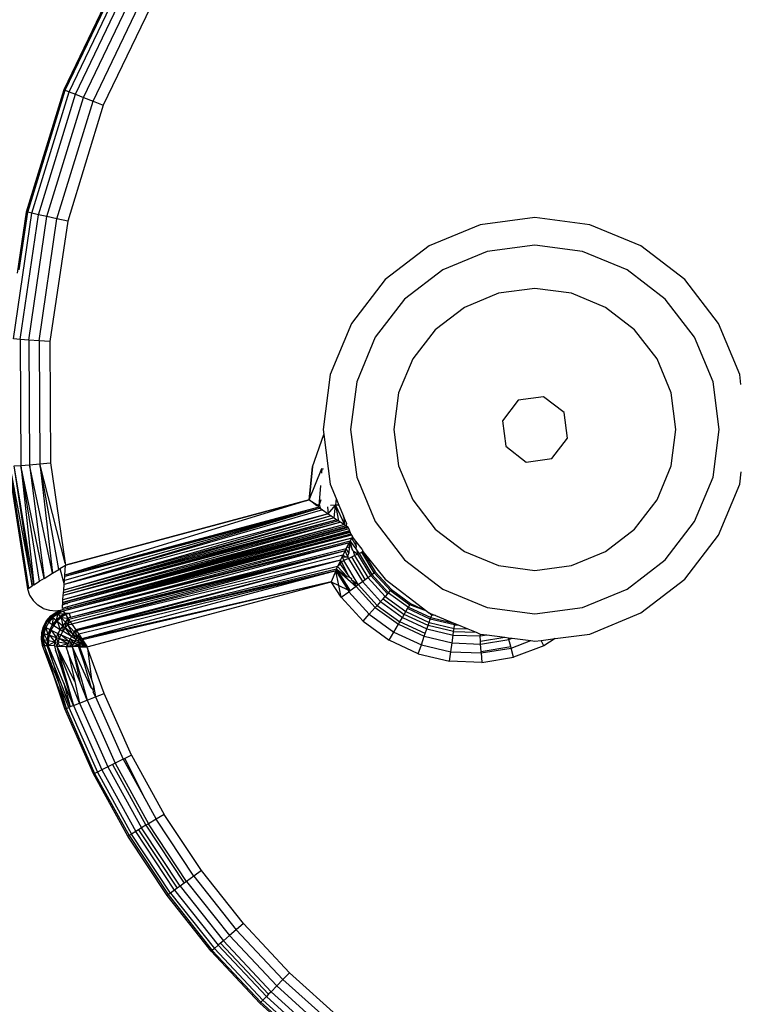
# Model space of a CAD drawing. Units: inches. Extents: x 4843 to 8641, y -2847 to -1988.
# Drawn here: x 7993 to 7995, y -2473 to -2470 of the extents above; entities that cross this region are included whole.
import ezdxf

# ---------------------------------------------------------------- set-up
doc = ezdxf.new("R2010")
doc.units = ezdxf.units.IN
doc.header["$MEASUREMENT"] = 0
doc.layers.add('VP-EQ', color=7, linetype='Continuous', true_color=0x8a3492, plot=False)
doc.styles.get("Standard").update_dxf_attribs({"font": 'arial.ttf'})
doc.dimstyles.get("Standard").update_dxf_attribs({"dimtxt": 14, "dimasz": 20, "dimexe": 20, "dimexo": 50, "dimgap": 20, "dimtad": 0, "dimdec": 0, "dimzin": 0, "dimdsep": 46, "dimtxsty": 'Standard', "dimcen": -0.09, "dimadec": 0, "dimazin": 0, "dimtfac": 1, "dimtdec": 4, "dimtofl": 0, "dimtmove": 0, "dimatfit": 3, "dimfxl": 70, "dimfxlon": 1, "dimtolj": 1, "dimtzin": 0, "dimarcsym": 0})

# ---------------------------------------------------------------- blocks, each defined once
blk = doc.blocks.new('*D295')
at = {"layer": 'Defpoints', "color": 0}
for p in [(7630.1524, -2063.0024), (7630.1524, -2431.9772), (8312.3987, -2493.8275)]:
    blk.add_point(p, dxfattribs=at)
at = {"layer": 'VP-EQ', "color": 0, "lineweight": -2}
for p, q in [((7630.1524, -2133.0024), (7630.1524, -2043.0024)), ((8312.3987, -2133.0024), (8312.3987, -2043.0024)), ((7650.1524, -2063.0024), (7934.047, -2063.0024)), ((8292.3987, -2063.0024), (8004.973, -2063.0024))]:
    blk.add_line(p, q, dxfattribs=at)
at = {"layer": 'VP-EQ', "color": 0}
for points in [[(7650.1524, -2059.669), (7650.1524, -2066.3357), (7630.1524, -2063.0024)], [(8292.3987, -2066.3357), (8292.3987, -2059.669), (8312.3987, -2063.0024)]]:
    blk.add_solid(points, dxfattribs=at)
at = {"layer": 'VP-EQ', "color": 0, "insert": (7969.51, -2063.0024), "char_height": 14, "attachment_point": 5}
blk.add_mtext('\\A1;690', dxfattribs=at)
blk = doc.blocks.new('RB2867')
at = {"layer": 'VP-EQ', "color": 0}
for p, q in [((7993.1063, -2469.3912), (7992.9101, -2469.7993)), ((7992.9149, -2469.8012), (7993.1107, -2469.3938)), ((7992.9289, -2469.8066), (7993.1237, -2469.4013)), ((7992.9511, -2469.8153), (7993.1444, -2469.4132)), ((7992.98, -2469.8266), (7993.1713, -2469.4287)), ((7993.0137, -2469.8398), (7993.2026, -2469.4468)), ((7993.2362, -2469.4662), (7993.0499, -2469.8539)), ((7992.9101, -2469.7993), (7992.7776, -2470.2323)), ((7992.9101, -2469.7993), (7992.9149, -2469.8012)), ((7992.7826, -2470.2334), (7992.9149, -2469.8012)), ((7992.7972, -2470.2367), (7992.9289, -2469.8066)), ((7992.8205, -2470.242), (7992.9511, -2469.8153)), ((7992.8508, -2470.2488), (7992.98, -2469.8266)), ((7992.9149, -2469.8012), (7992.9289, -2469.8066)), ((7992.9289, -2469.8066), (7992.9511, -2469.8153)), ((7992.9511, -2469.8153), (7992.98, -2469.8266)), ((7992.98, -2469.8266), (7993.0137, -2469.8398)), ((7992.8861, -2470.2567), (7993.0137, -2469.8398)), ((7993.0499, -2469.8539), (7992.924, -2470.2653)), ((7993.0137, -2469.8398), (7993.0499, -2469.8539)), ((7992.7319, -2470.6817), (7992.7972, -2470.2367)), ((7992.7776, -2470.2323), (7992.7458, -2470.4487)), ((7992.7528, -2470.4367), (7992.7826, -2470.2334)), ((7992.7556, -2470.6834), (7992.8205, -2470.242)), ((7992.7776, -2470.2323), (7992.7826, -2470.2334)), ((7992.7972, -2470.2367), (7992.7826, -2470.2334)), ((7992.7866, -2470.6856), (7992.8508, -2470.2488)), ((7992.8205, -2470.242), (7992.7972, -2470.2367)), ((7992.8508, -2470.2488), (7992.8205, -2470.242)), ((7992.8861, -2470.2567), (7992.8508, -2470.2488)), ((7994.5779, -2470.2522), (7994.3838, -2470.2777)), ((7994.772, -2470.2777), (7994.5779, -2470.2522)), ((7992.8227, -2470.6881), (7992.8861, -2470.2567)), ((7992.924, -2470.2653), (7992.8614, -2470.6909)), ((7992.924, -2470.2653), (7992.8861, -2470.2567)), ((7994.3838, -2470.2777), (7994.2029, -2470.3526)), ((7994.9529, -2470.3526), (7994.772, -2470.2777)), ((7994.2029, -2470.3526), (7994.0475, -2470.4719)), ((7994.5777, -2470.3498), (7994.4088, -2470.372)), ((7994.7466, -2470.372), (7994.5777, -2470.3498)), ((7995.1082, -2470.4718), (7994.9529, -2470.3526)), ((7994.4088, -2470.372), (7994.2515, -2470.4372)), ((7994.904, -2470.4372), (7994.7466, -2470.372)), ((7994.2515, -2470.4372), (7994.1163, -2470.5409)), ((7995.0391, -2470.5409), (7994.904, -2470.4372)), ((7994.0475, -2470.4719), (7993.9283, -2470.6272)), ((7995.2274, -2470.6272), (7995.1082, -2470.4718)), ((7994.4484, -2470.5201), (7994.328, -2470.5699)), ((7994.5776, -2470.5031), (7994.4484, -2470.5201)), ((7994.7069, -2470.5201), (7994.5776, -2470.5031)), ((7994.8273, -2470.5699), (7994.7069, -2470.5201)), ((7994.1163, -2470.5409), (7994.0126, -2470.676)), ((7995.1428, -2470.676), (7995.0391, -2470.5409)), ((7994.328, -2470.5699), (7994.2246, -2470.6493)), ((7994.9307, -2470.6493), (7994.8273, -2470.5699)), ((7993.9283, -2470.6272), (7993.8534, -2470.8081)), ((7995.3024, -2470.8081), (7995.2274, -2470.6272)), ((7994.2246, -2470.6493), (7994.1452, -2470.7527)), ((7995.01, -2470.7527), (7994.9307, -2470.6493)), ((7992.7556, -2470.6834), (7992.7319, -2470.6817)), ((7992.7556, -2470.6834), (7992.758, -2471.1296)), ((7992.7866, -2470.6856), (7992.7556, -2470.6834)), ((7992.7866, -2470.6856), (7992.7889, -2471.1271)), ((7992.8227, -2470.6881), (7992.7866, -2470.6856)), ((7992.8614, -2470.6909), (7992.8227, -2470.6881)), ((7992.8227, -2470.6881), (7992.825, -2471.1242)), ((7992.8614, -2470.6909), (7992.8637, -2471.121)), ((7994.0126, -2470.676), (7993.9475, -2470.8334)), ((7995.208, -2470.8334), (7995.1428, -2470.676)), ((7994.1452, -2470.7527), (7994.0954, -2470.8731)), ((7995.0599, -2470.8731), (7995.01, -2470.7527)), ((7993.8534, -2470.8081), (7993.8278, -2471.0022)), ((7995.3068, -2470.8427), (7995.3024, -2470.8081)), ((7993.9475, -2470.8334), (7993.9252, -2471.0023)), ((7995.2302, -2471.0023), (7995.208, -2470.8334)), ((7994.0954, -2470.8731), (7994.0784, -2471.0023)), ((7995.0769, -2471.0023), (7995.0599, -2470.8731)), ((7994.518, -2470.899), (7994.4624, -2470.9715)), ((7994.6085, -2470.8871), (7994.518, -2470.899)), ((7994.6809, -2470.9427), (7994.6085, -2470.8871)), ((7994.6929, -2471.0332), (7994.6809, -2470.9427)), ((7994.4624, -2470.9715), (7994.4743, -2471.062)), ((7993.7909, -2471.1342), (7993.8301, -2471.0199)), ((7993.8278, -2471.0022), (7993.8301, -2471.0199)), ((7993.8301, -2471.0199), (7993.8534, -2471.1963)), ((7993.9252, -2471.0023), (7993.9475, -2471.1712)), ((7994.0784, -2471.0023), (7994.0954, -2471.1316)), ((7995.0599, -2471.1316), (7995.0769, -2471.0023)), ((7995.208, -2471.1712), (7995.2302, -2471.0023)), ((7994.6373, -2471.1056), (7994.6929, -2471.0332)), ((7994.4743, -2471.062), (7994.5468, -2471.1176)), ((7992.7889, -2471.1271), (7992.825, -2471.1242)), ((7992.825, -2471.1242), (7992.8637, -2471.121)), ((7992.825, -2471.1242), (7992.8699, -2471.5116)), ((7992.8922, -2471.4978), (7992.825, -2471.1242)), ((7992.9148, -2471.4763), (7992.825, -2471.1242)), ((7992.8637, -2471.121), (7992.9148, -2471.4763)), ((7994.5468, -2471.1176), (7994.6373, -2471.1056)), ((7992.7142, -2471.1331), (7992.7816, -2471.5673)), ((7992.7861, -2471.5644), (7992.7142, -2471.1331)), ((7992.7861, -2471.5644), (7992.7193, -2471.1327)), ((7992.7193, -2471.1327), (7992.7984, -2471.5565)), ((7992.7342, -2471.1315), (7992.758, -2471.1296)), ((7992.7984, -2471.5565), (7992.7342, -2471.1315)), ((7992.8042, -2471.5528), (7992.7342, -2471.1315)), ((7992.758, -2471.1296), (7992.7889, -2471.1271)), ((7992.8245, -2471.54), (7992.758, -2471.1296)), ((7992.758, -2471.1296), (7992.8042, -2471.5528)), ((7992.8406, -2471.5299), (7992.758, -2471.1296)), ((7992.8699, -2471.5116), (7992.7889, -2471.1271)), ((7992.7889, -2471.1271), (7992.8406, -2471.5299)), ((7993.7909, -2471.1342), (7993.7784, -2471.252)), ((7993.7784, -2471.252), (7993.7909, -2471.1342)), ((7993.7784, -2471.252), (7993.8235, -2471.1411)), ((7993.8235, -2471.1411), (7993.8222, -2471.157)), ((7993.8235, -2471.1411), (7993.8289, -2471.1422)), ((7994.0954, -2471.1316), (7994.1452, -2471.252)), ((7995.01, -2471.252), (7995.0599, -2471.1316)), ((7995.3024, -2471.1963), (7995.308, -2471.1527)), ((7993.9475, -2471.1712), (7994.0126, -2471.3285)), ((7995.1428, -2471.3285), (7995.208, -2471.1712)), ((7993.8185, -2471.2012), (7993.8124, -2471.2724)), ((7993.8534, -2471.1963), (7993.8743, -2471.2469)), ((7995.2274, -2471.3772), (7995.3024, -2471.1963)), ((7993.7784, -2471.252), (7992.9138, -2471.5181)), ((7993.7784, -2471.252), (7992.9158, -2471.4833)), ((7992.9165, -2471.4829), (7993.7784, -2471.252)), ((7993.8059, -2471.2724), (7993.7784, -2471.252)), ((7993.7784, -2471.252), (7993.8065, -2471.2689)), ((7993.8194, -2471.2517), (7993.8124, -2471.2724)), ((7993.8743, -2471.2469), (7993.8723, -2471.2706)), ((7993.8743, -2471.2469), (7993.884, -2471.2701)), ((7994.1452, -2471.252), (7994.2246, -2471.3554)), ((7994.9307, -2471.3554), (7995.01, -2471.252)), ((7993.8181, -2471.2815), (7992.9114, -2471.5512)), ((7993.8255, -2471.287), (7992.9114, -2471.5512)), ((7993.8181, -2471.2815), (7992.9124, -2471.5375)), ((7993.8125, -2471.2773), (7992.9135, -2471.5228)), ((7993.8181, -2471.2815), (7992.9135, -2471.5228)), ((7993.8125, -2471.2773), (7992.9138, -2471.5181)), ((7993.8124, -2471.2724), (7993.8059, -2471.2724)), ((7993.8124, -2471.2724), (7993.8065, -2471.2689)), ((7993.8176, -2471.2723), (7993.8124, -2471.2724)), ((7993.8125, -2471.2773), (7993.8124, -2471.2724)), ((7993.8125, -2471.2773), (7993.8195, -2471.276)), ((7993.8125, -2471.2773), (7993.8181, -2471.2815)), ((7993.8181, -2471.2815), (7993.8255, -2471.287)), ((7993.8255, -2471.287), (7993.8455, -2471.3008)), ((7993.8441, -2471.2766), (7993.8455, -2471.3008)), ((7993.8455, -2471.3008), (7993.8723, -2471.2706)), ((7993.8723, -2471.2706), (7993.8538, -2471.2712)), ((7993.8668, -2471.3156), (7993.8723, -2471.2706)), ((7993.884, -2471.2701), (7993.8723, -2471.2706)), ((7993.8723, -2471.2706), (7993.8825, -2471.326)), ((7993.8723, -2471.2706), (7993.9034, -2471.3393)), ((7993.884, -2471.2701), (7993.9003, -2471.3095)), ((7993.8905, -2471.3311), (7992.9074, -2471.606)), ((7993.8768, -2471.3223), (7992.9085, -2471.5908)), ((7993.8825, -2471.326), (7992.9085, -2471.5908)), ((7993.8905, -2471.3311), (7992.9085, -2471.5908)), ((7993.8563, -2471.3083), (7992.9092, -2471.5814)), ((7993.8668, -2471.3156), (7992.9092, -2471.5814)), ((7993.8768, -2471.3223), (7992.9092, -2471.5814)), ((7993.8455, -2471.3008), (7992.9099, -2471.5718)), ((7993.8563, -2471.3083), (7992.9099, -2471.5718)), ((7993.8455, -2471.3008), (7992.9114, -2471.5512)), ((7993.8455, -2471.3008), (7993.8563, -2471.3083)), ((7993.8563, -2471.3083), (7993.8668, -2471.3156)), ((7993.8668, -2471.3156), (7993.8768, -2471.3223)), ((7993.8768, -2471.3223), (7993.8825, -2471.326)), ((7993.8825, -2471.326), (7993.8905, -2471.3311)), ((7993.8905, -2471.3311), (7993.9034, -2471.3393)), ((7993.9003, -2471.3095), (7993.9034, -2471.3393)), ((7993.9105, -2471.3342), (7993.9003, -2471.3095)), ((7993.9105, -2471.3342), (7993.91, -2471.3435)), ((7994.0126, -2471.3285), (7994.1163, -2471.4637)), ((7995.0391, -2471.4637), (7995.1428, -2471.3285)), ((7993.9034, -2471.3393), (7992.9068, -2471.6147)), ((7993.91, -2471.3435), (7992.9068, -2471.6147)), ((7992.9068, -2471.6147), (7993.9158, -2471.3471)), ((7993.9034, -2471.3393), (7992.9074, -2471.606)), ((7993.9158, -2471.3471), (7992.921, -2471.6175)), ((7993.9169, -2471.3496), (7992.921, -2471.6175)), ((7993.9186, -2471.3538), (7992.921, -2471.6175)), ((7993.9186, -2471.3538), (7992.9237, -2471.631)), ((7993.9215, -2471.3608), (7992.9237, -2471.631)), ((7993.9225, -2471.3633), (7992.9237, -2471.631)), ((7993.9242, -2471.3674), (7992.9237, -2471.631)), ((7993.9242, -2471.3674), (7992.9247, -2471.636)), ((7993.9034, -2471.3393), (7993.91, -2471.3435)), ((7993.91, -2471.3435), (7993.9158, -2471.3471)), ((7993.9158, -2471.3471), (7993.9169, -2471.3496)), ((7993.9169, -2471.3496), (7993.9186, -2471.3538)), ((7993.9186, -2471.3538), (7993.9215, -2471.3608)), ((7993.9215, -2471.3608), (7993.9225, -2471.3633)), ((7993.9225, -2471.3633), (7993.9242, -2471.3674)), ((7993.9242, -2471.3674), (7993.9266, -2471.3731)), ((7994.2246, -2471.3554), (7994.328, -2471.4347)), ((7994.8273, -2471.4347), (7994.9307, -2471.3554)), ((7993.9266, -2471.3731), (7992.9247, -2471.636)), ((7993.9266, -2471.3731), (7992.9258, -2471.6412)), ((7993.9283, -2471.3772), (7992.9258, -2471.6412)), ((7993.9293, -2471.3874), (7992.9258, -2471.6412)), ((7993.9293, -2471.3874), (7992.9295, -2471.6544)), ((7993.9238, -2471.3975), (7992.9295, -2471.6544)), ((7993.9207, -2471.4035), (7992.9295, -2471.6544)), ((7993.9207, -2471.4035), (7992.9342, -2471.6682)), ((7993.9136, -2471.4172), (7993.9207, -2471.4035)), ((7993.9207, -2471.4035), (7993.9199, -2471.4216)), ((7993.9238, -2471.3975), (7993.9207, -2471.4035)), ((7993.9207, -2471.4035), (7993.9317, -2471.4299)), ((7993.9238, -2471.3975), (7993.9293, -2471.3874)), ((7993.9317, -2471.4299), (7993.9238, -2471.3975)), ((7993.9238, -2471.3975), (7993.9438, -2471.4248)), ((7993.9266, -2471.3731), (7993.9283, -2471.3772)), ((7993.9283, -2471.3772), (7993.9322, -2471.3823)), ((7993.9293, -2471.3874), (7993.9322, -2471.3823)), ((7993.9458, -2471.4164), (7993.9293, -2471.3874)), ((7993.9442, -2471.3979), (7993.9322, -2471.3823)), ((7993.9458, -2471.4164), (7993.9442, -2471.3979)), ((7993.9662, -2471.4266), (7993.9442, -2471.3979)), ((7995.1082, -2471.5325), (7995.2274, -2471.3772)), ((7993.9061, -2471.4317), (7992.9276, -2471.675)), ((7993.9061, -2471.4317), (7992.9333, -2471.6833)), ((7993.9092, -2471.4256), (7992.9342, -2471.6682)), ((7993.9061, -2471.4317), (7992.9342, -2471.6682)), ((7993.9061, -2471.4317), (7992.9387, -2471.6914)), ((7993.9061, -2471.4317), (7993.898, -2471.4481)), ((7993.9061, -2471.4317), (7993.9092, -2471.4256)), ((7993.9146, -2471.451), (7993.9061, -2471.4317)), ((7993.9092, -2471.4256), (7993.9136, -2471.4172)), ((7993.9191, -2471.4393), (7993.9092, -2471.4256)), ((7993.9136, -2471.4172), (7993.9199, -2471.4216)), ((7993.9191, -2471.4393), (7993.9146, -2471.451)), ((7993.9199, -2471.4216), (7993.9191, -2471.4393)), ((7993.9317, -2471.4299), (7993.9344, -2471.4317)), ((7993.9344, -2471.4317), (7993.9511, -2471.4434)), ((7993.9344, -2471.4317), (7993.9396, -2471.4488)), ((7993.9438, -2471.4248), (7993.9458, -2471.4164)), ((7993.9438, -2471.4248), (7993.9488, -2471.4316)), ((7993.9511, -2471.4434), (7993.9488, -2471.4316)), ((7993.9488, -2471.4316), (7993.9558, -2471.4412)), ((7993.9558, -2471.4412), (7993.9646, -2471.437)), ((7993.9692, -2471.4349), (7993.9646, -2471.437)), ((7994.0085, -2471.5102), (7993.9646, -2471.437)), ((7993.9662, -2471.4266), (7993.9692, -2471.4349)), ((7993.9692, -2471.4349), (7994.0126, -2471.5071)), ((7993.9692, -2471.4349), (7994.0475, -2471.5326)), ((7994.328, -2471.4347), (7994.4484, -2471.4846)), ((7994.7069, -2471.4846), (7994.8273, -2471.4347)), ((7993.898, -2471.4481), (7992.9387, -2471.6914)), ((7993.8897, -2471.4658), (7992.9387, -2471.6914)), ((7993.8897, -2471.4658), (7992.9526, -2471.7117)), ((7993.8897, -2471.4658), (7992.9554, -2471.7158)), ((7993.8897, -2471.4658), (7993.8855, -2471.4748)), ((7993.8855, -2471.4748), (7993.8925, -2471.4712)), ((7993.8925, -2471.4712), (7993.8886, -2471.4791)), ((7993.8897, -2471.4658), (7993.8953, -2471.4538)), ((7993.8897, -2471.4658), (7993.8925, -2471.4712)), ((7993.8925, -2471.4712), (7993.9014, -2471.4669)), ((7993.8941, -2471.4739), (7993.8925, -2471.4712)), ((7993.9202, -2471.5237), (7993.8941, -2471.4739)), ((7993.8953, -2471.4538), (7993.898, -2471.4481)), ((7993.8953, -2471.4538), (7993.9084, -2471.4537)), ((7993.8953, -2471.4538), (7993.9014, -2471.4669)), ((7993.898, -2471.4481), (7993.9084, -2471.4537)), ((7993.9182, -2471.459), (7993.9014, -2471.4669)), ((7993.9525, -2471.5519), (7993.9014, -2471.4669)), ((7993.9084, -2471.4537), (7993.9158, -2471.4537)), ((7993.9146, -2471.451), (7993.9184, -2471.4537)), ((7993.9158, -2471.4537), (7993.9146, -2471.451)), ((7993.9158, -2471.4537), (7993.9184, -2471.4537)), ((7993.9182, -2471.459), (7993.9158, -2471.4537)), ((7993.9182, -2471.459), (7993.9295, -2471.4536)), ((7993.9182, -2471.459), (7993.9674, -2471.5409)), ((7993.9295, -2471.4536), (7993.9396, -2471.4488)), ((7993.9774, -2471.5334), (7993.9295, -2471.4536)), ((7993.9511, -2471.4434), (7993.9396, -2471.4488)), ((7993.9396, -2471.4488), (7993.9864, -2471.5267)), ((7993.9558, -2471.4412), (7993.9511, -2471.4434)), ((7993.9965, -2471.5191), (7993.9511, -2471.4434)), ((7993.9558, -2471.4412), (7994.0007, -2471.516)), ((7994.1163, -2471.4637), (7994.2515, -2471.5674)), ((7994.904, -2471.5674), (7995.0391, -2471.4637)), ((7992.8699, -2471.5116), (7992.8922, -2471.4978)), ((7992.8922, -2471.4978), (7992.8966, -2471.4951)), ((7992.8966, -2471.4951), (7992.9158, -2471.4833)), ((7992.8966, -2471.4951), (7992.9114, -2471.5512)), ((7992.9138, -2471.5181), (7992.9158, -2471.4833)), ((7992.9148, -2471.4763), (7992.9158, -2471.4833)), ((7993.8794, -2471.4879), (7992.9554, -2471.7158)), ((7993.8754, -2471.4967), (7992.9554, -2471.7158)), ((7993.8728, -2471.5027), (7992.9554, -2471.7158)), ((7993.8728, -2471.5027), (7992.9633, -2471.7275)), ((7993.8728, -2471.5027), (7992.9742, -2471.7436)), ((7993.8728, -2471.5027), (7993.8561, -2471.5418)), ((7993.8754, -2471.4967), (7993.8728, -2471.5027)), ((7993.8728, -2471.5027), (7993.9152, -2471.5697)), ((7993.8836, -2471.5547), (7993.8728, -2471.5027)), ((7993.8754, -2471.4967), (7993.8794, -2471.4879)), ((7993.8754, -2471.4967), (7993.9235, -2471.5736)), ((7993.8754, -2471.4967), (7993.9446, -2471.5579)), ((7993.9152, -2471.5697), (7993.8754, -2471.4967)), ((7993.8754, -2471.4967), (7993.912, -2471.5229)), ((7993.8855, -2471.4748), (7993.8794, -2471.4879)), ((7993.8886, -2471.4791), (7993.8794, -2471.4879)), ((7993.912, -2471.5229), (7993.8794, -2471.4879)), ((7993.8855, -2471.4748), (7993.8886, -2471.4791)), ((7993.8886, -2471.4791), (7993.9202, -2471.5237)), ((7994.0126, -2471.5071), (7994.0085, -2471.5102)), ((7994.0126, -2471.5071), (7994.0695, -2471.5694)), ((7994.4484, -2471.4846), (7994.5776, -2471.5016)), ((7994.5776, -2471.5016), (7994.7069, -2471.4846)), ((7992.8042, -2471.5528), (7992.8245, -2471.54)), ((7992.8406, -2471.5299), (7992.8245, -2471.54)), ((7992.8406, -2471.5299), (7992.8699, -2471.5116)), ((7992.9114, -2471.5512), (7992.9124, -2471.5375)), ((7992.9124, -2471.5375), (7992.9135, -2471.5228)), ((7992.9135, -2471.5228), (7992.9138, -2471.5181)), ((7993.8561, -2471.5418), (7992.9742, -2471.7436)), ((7993.8561, -2471.5418), (7992.9764, -2471.7468)), ((7992.9933, -2471.7727), (7993.8561, -2471.5418)), ((7993.8924, -2471.5968), (7993.8561, -2471.5418)), ((7993.8561, -2471.5418), (7993.8836, -2471.5547)), ((7993.912, -2471.5229), (7993.9202, -2471.5237)), ((7993.9202, -2471.5237), (7993.9282, -2471.5307)), ((7993.9282, -2471.5307), (7993.9277, -2471.5342)), ((7993.9277, -2471.5342), (7993.9323, -2471.5375)), ((7993.9323, -2471.5375), (7993.9525, -2471.5519)), ((7993.9323, -2471.5375), (7993.9446, -2471.5579)), ((7993.9525, -2471.5519), (7993.9674, -2471.5409)), ((7993.9674, -2471.5409), (7993.9774, -2471.5334)), ((7993.9674, -2471.5409), (7994.0317, -2471.6114)), ((7993.9774, -2471.5334), (7993.9864, -2471.5267)), ((7993.9864, -2471.5267), (7993.9965, -2471.5191)), ((7993.9864, -2471.5267), (7994.0476, -2471.5938)), ((7993.9965, -2471.5191), (7994.0007, -2471.516)), ((7993.9965, -2471.5191), (7994.056, -2471.5844)), ((7994.0007, -2471.516), (7994.0085, -2471.5102)), ((7994.0007, -2471.516), (7994.0596, -2471.5805)), ((7994.0085, -2471.5102), (7994.0661, -2471.5732)), ((7994.0475, -2471.5326), (7994.1954, -2471.6461)), ((7994.9529, -2471.6517), (7995.1082, -2471.5325)), ((7992.7816, -2471.5673), (7992.7861, -2471.5644)), ((7992.7816, -2471.5673), (7992.7892, -2471.5888)), ((7992.7861, -2471.5644), (7992.7984, -2471.5565)), ((7992.8042, -2471.5528), (7992.7984, -2471.5565)), ((7992.9092, -2471.5814), (7992.9099, -2471.5718)), ((7992.9099, -2471.5718), (7992.9114, -2471.5512)), ((7993.8924, -2471.5968), (7993.8836, -2471.5547)), ((7993.8836, -2471.5547), (7993.9152, -2471.5697)), ((7993.8924, -2471.5968), (7993.9191, -2471.5768)), ((7993.9152, -2471.5697), (7993.9191, -2471.5768)), ((7993.9152, -2471.5697), (7993.9235, -2471.5736)), ((7993.9235, -2471.5736), (7993.9191, -2471.5768)), ((7993.9191, -2471.5768), (7993.9916, -2471.6562)), ((7993.9446, -2471.5579), (7993.9235, -2471.5736)), ((7993.9525, -2471.5519), (7993.9446, -2471.5579)), ((7993.9446, -2471.5579), (7994.0127, -2471.6326)), ((7993.9525, -2471.5519), (7994.0194, -2471.6252)), ((7994.0596, -2471.5805), (7994.0661, -2471.5732)), ((7994.0661, -2471.5732), (7994.0695, -2471.5694)), ((7994.0661, -2471.5732), (7994.1349, -2471.6236)), ((7994.0695, -2471.5694), (7994.1375, -2471.6192)), ((7994.2515, -2471.5674), (7994.4088, -2471.6325)), ((7994.7466, -2471.6325), (7994.904, -2471.5674)), ((7992.7892, -2471.5888), (7992.8016, -2471.6081)), ((7992.818, -2471.624), (7992.8016, -2471.6081)), ((7992.9068, -2471.6147), (7992.9074, -2471.606)), ((7992.9074, -2471.606), (7992.9085, -2471.5908)), ((7992.9085, -2471.5908), (7992.9092, -2471.5814)), ((7993.8924, -2471.5968), (7993.9693, -2471.681)), ((7994.0317, -2471.6114), (7994.0194, -2471.6252)), ((7994.0317, -2471.6114), (7994.0401, -2471.6021)), ((7994.0317, -2471.6114), (7994.1088, -2471.6679)), ((7994.0401, -2471.6021), (7994.0476, -2471.5938)), ((7994.0401, -2471.6021), (7994.1152, -2471.6571)), ((7994.056, -2471.5844), (7994.0476, -2471.5938)), ((7994.0476, -2471.5938), (7994.1209, -2471.6474)), ((7994.0596, -2471.5805), (7994.056, -2471.5844)), ((7994.0596, -2471.5805), (7994.1299, -2471.632)), ((7992.8376, -2471.6358), (7992.818, -2471.624)), ((7992.8376, -2471.6358), (7992.8594, -2471.6428)), ((7992.8594, -2471.6428), (7992.8822, -2471.6447)), ((7992.8822, -2471.6447), (7992.9049, -2471.6413)), ((7992.8836, -2471.6498), (7992.9049, -2471.6413)), ((7992.9049, -2471.6413), (7992.8857, -2471.652)), ((7992.8857, -2471.652), (7992.9079, -2471.6458)), ((7992.9079, -2471.6458), (7992.8886, -2471.6549)), ((7992.9247, -2471.636), (7992.9049, -2471.6413)), ((7992.9053, -2471.636), (7992.906, -2471.6249)), ((7992.9237, -2471.631), (7992.9053, -2471.636)), ((7992.921, -2471.6175), (7992.906, -2471.6249)), ((7992.906, -2471.6249), (7992.9063, -2471.6215)), ((7992.9063, -2471.6215), (7992.9068, -2471.6147)), ((7992.921, -2471.6175), (7992.9063, -2471.6215)), ((7992.9258, -2471.6412), (7992.9079, -2471.6458)), ((7992.9079, -2471.6458), (7992.9137, -2471.6544)), ((7992.921, -2471.6175), (7992.9217, -2471.6207)), ((7992.9237, -2471.631), (7992.9247, -2471.636)), ((7992.9247, -2471.636), (7992.9258, -2471.6412)), ((7993.9916, -2471.6562), (7994.0127, -2471.6326)), ((7994.0194, -2471.6252), (7994.0127, -2471.6326)), ((7994.0127, -2471.6326), (7994.0943, -2471.6924)), ((7994.0194, -2471.6252), (7994.0994, -2471.6838)), ((7994.1152, -2471.6571), (7994.1209, -2471.6474)), ((7994.1209, -2471.6474), (7994.1273, -2471.6365)), ((7994.1209, -2471.6474), (7994.2033, -2471.6856)), ((7994.1273, -2471.6365), (7994.1299, -2471.632)), ((7994.2074, -2471.6737), (7994.1273, -2471.6365)), ((7994.1299, -2471.632), (7994.1349, -2471.6236)), ((7994.1299, -2471.632), (7994.2091, -2471.6687)), ((7994.1349, -2471.6236), (7994.1375, -2471.6192)), ((7994.1954, -2471.6461), (7994.1349, -2471.6236)), ((7994.1375, -2471.6192), (7994.1954, -2471.6461)), ((7994.1954, -2471.6461), (7994.2028, -2471.6517)), ((7994.4088, -2471.6325), (7994.5777, -2471.6548)), ((7994.5777, -2471.6548), (7994.7466, -2471.6325)), ((7992.8383, -2471.6998), (7992.8494, -2471.6797)), ((7992.8528, -2471.6818), (7992.8419, -2471.7015)), ((7992.8494, -2471.6797), (7992.8648, -2471.6628)), ((7992.8528, -2471.6818), (7992.8494, -2471.6797)), ((7992.8528, -2471.6818), (7992.8648, -2471.6628)), ((7992.8676, -2471.6651), (7992.8528, -2471.6818)), ((7992.8571, -2471.6846), (7992.8528, -2471.6818)), ((7992.8571, -2471.6846), (7992.8676, -2471.6651)), ((7992.8713, -2471.668), (7992.8571, -2471.6846)), ((7992.8648, -2471.6628), (7992.8836, -2471.6498)), ((7992.8676, -2471.6651), (7992.8648, -2471.6628)), ((7992.8676, -2471.6651), (7992.8836, -2471.6498)), ((7992.8857, -2471.652), (7992.8676, -2471.6651)), ((7992.8713, -2471.668), (7992.8676, -2471.6651)), ((7992.8713, -2471.668), (7992.8706, -2471.6932)), ((7992.883, -2471.6776), (7992.8706, -2471.6932)), ((7992.8713, -2471.668), (7992.8857, -2471.652)), ((7992.8886, -2471.6549), (7992.8713, -2471.668)), ((7992.8713, -2471.668), (7992.883, -2471.6776)), ((7992.883, -2471.6776), (7992.8753, -2471.6962)), ((7992.8753, -2471.6962), (7992.8871, -2471.6809)), ((7992.8886, -2471.6549), (7992.883, -2471.6776)), ((7992.8976, -2471.6645), (7992.883, -2471.6776)), ((7992.883, -2471.6776), (7992.8871, -2471.6809)), ((7992.8857, -2471.652), (7992.8836, -2471.6498)), ((7992.8886, -2471.6549), (7992.8857, -2471.652)), ((7992.8976, -2471.6645), (7992.8871, -2471.6809)), ((7992.8871, -2471.6809), (7992.9009, -2471.668)), ((7992.8871, -2471.6809), (7992.9066, -2471.6972)), ((7992.8871, -2471.6809), (7992.8975, -2471.7104)), ((7992.8886, -2471.6549), (7992.9137, -2471.6544)), ((7992.8886, -2471.6549), (7992.8976, -2471.6645)), ((7992.9137, -2471.6544), (7992.8976, -2471.6645)), ((7992.8976, -2471.6645), (7992.9009, -2471.668)), ((7992.9137, -2471.6544), (7992.9009, -2471.668)), ((7992.916, -2471.6579), (7992.9009, -2471.668)), ((7992.9009, -2471.668), (7992.9246, -2471.6705)), ((7992.9009, -2471.668), (7992.9167, -2471.6853)), ((7992.9009, -2471.668), (7992.9066, -2471.6972)), ((7992.9137, -2471.6544), (7992.916, -2471.6579)), ((7992.9295, -2471.6544), (7992.9137, -2471.6544)), ((7992.9295, -2471.6544), (7992.916, -2471.6579)), ((7992.916, -2471.6579), (7992.9246, -2471.6705)), ((7992.9246, -2471.6705), (7992.9167, -2471.6853)), ((7992.9276, -2471.675), (7992.9167, -2471.6853)), ((7992.9276, -2471.675), (7992.9239, -2471.6933)), ((7992.9333, -2471.6833), (7992.9239, -2471.6933)), ((7992.9342, -2471.6682), (7992.9246, -2471.6705)), ((7992.9246, -2471.6705), (7992.9276, -2471.675)), ((7992.9276, -2471.675), (7992.9333, -2471.6833)), ((7992.9295, -2471.6544), (7992.9342, -2471.6682)), ((7992.9333, -2471.6833), (7992.9387, -2471.6914)), ((7993.9693, -2471.681), (7993.9916, -2471.6562)), ((7993.9693, -2471.681), (7994.0613, -2471.7484)), ((7993.9916, -2471.6562), (7994.0782, -2471.7197)), ((7994.0994, -2471.6838), (7994.1088, -2471.6679)), ((7994.1088, -2471.6679), (7994.1152, -2471.6571)), ((7994.1088, -2471.6679), (7994.1955, -2471.708)), ((7994.1996, -2471.6962), (7994.1152, -2471.6571)), ((7994.2028, -2471.6517), (7994.2135, -2471.6562)), ((7994.2123, -2471.6595), (7994.2028, -2471.6517)), ((7994.2033, -2471.6856), (7994.2074, -2471.6737)), ((7994.2074, -2471.6737), (7994.2091, -2471.6687)), ((7994.2933, -2471.6942), (7994.2074, -2471.6737)), ((7994.2091, -2471.6687), (7994.2123, -2471.6595)), ((7994.2091, -2471.6687), (7994.2912, -2471.6884)), ((7994.2135, -2471.6562), (7994.2123, -2471.6595)), ((7994.2263, -2471.6615), (7994.2123, -2471.6595)), ((7994.2135, -2471.6562), (7994.2263, -2471.6615)), ((7994.2263, -2471.6615), (7994.2912, -2471.6884)), ((7994.7719, -2471.7267), (7994.9529, -2471.6517)), ((7992.8321, -2471.7218), (7992.8383, -2471.6998)), ((7992.8355, -2471.723), (7992.8383, -2471.6998)), ((7992.8419, -2471.7015), (7992.8355, -2471.723)), ((7992.8419, -2471.7015), (7992.8383, -2471.6998)), ((7992.84, -2471.7246), (7992.8419, -2471.7015)), ((7992.8465, -2471.7037), (7992.84, -2471.7246)), ((7992.8465, -2471.7037), (7992.8419, -2471.7015)), ((7992.8571, -2471.6846), (7992.8465, -2471.7037)), ((7992.8465, -2471.7037), (7992.8609, -2471.7108)), ((7992.8465, -2471.7037), (7992.8543, -2471.7296)), ((7992.8609, -2471.7108), (7992.8543, -2471.7296)), ((7992.8571, -2471.6846), (7992.8706, -2471.6932)), ((7992.8609, -2471.7108), (7992.8593, -2471.7313)), ((7992.8593, -2471.7313), (7992.8659, -2471.7132)), ((7992.8706, -2471.6932), (7992.8609, -2471.7108)), ((7992.8609, -2471.7108), (7992.8659, -2471.7132)), ((7992.8659, -2471.7132), (7992.8753, -2471.6962)), ((7992.8659, -2471.7132), (7992.8897, -2471.7245)), ((7992.8659, -2471.7132), (7992.8834, -2471.7393)), ((7992.8706, -2471.6932), (7992.8753, -2471.6962)), ((7992.8753, -2471.6962), (7992.8975, -2471.7104)), ((7992.8975, -2471.7104), (7992.8897, -2471.7245)), ((7992.9066, -2471.6972), (7992.8975, -2471.7104)), ((7992.8975, -2471.7104), (7992.9072, -2471.7166)), ((7992.9072, -2471.7166), (7992.9001, -2471.7295)), ((7992.9167, -2471.6853), (7992.9066, -2471.6972)), ((7992.9066, -2471.6972), (7992.9152, -2471.7045)), ((7992.9066, -2471.6972), (7992.9072, -2471.7166)), ((7992.9152, -2471.7045), (7992.9072, -2471.7166)), ((7992.9371, -2471.7359), (7992.9072, -2471.7166)), ((7992.9167, -2471.6853), (7992.9152, -2471.7045)), ((7992.9239, -2471.6933), (7992.9152, -2471.7045)), ((7992.9371, -2471.7359), (7992.9152, -2471.7045)), ((7992.9421, -2471.7276), (7992.9152, -2471.7045)), ((7992.9167, -2471.6853), (7992.9239, -2471.6933)), ((7992.9239, -2471.6933), (7992.9387, -2471.6914)), ((7992.9421, -2471.7276), (7992.9239, -2471.6933)), ((7992.9472, -2471.7195), (7992.9239, -2471.6933)), ((7992.9387, -2471.6914), (7992.9526, -2471.7117)), ((7992.9472, -2471.7195), (7992.9526, -2471.7117)), ((7992.951, -2471.7178), (7992.9472, -2471.7195)), ((7992.9526, -2471.7117), (7992.951, -2471.7178)), ((7992.951, -2471.7178), (7992.9554, -2471.7158)), ((7992.9526, -2471.7117), (7992.9554, -2471.7158)), ((7992.9542, -2471.7274), (7992.9554, -2471.7158)), ((7992.9554, -2471.7158), (7992.9633, -2471.7275)), ((7994.0782, -2471.7197), (7994.0943, -2471.6924)), ((7994.0943, -2471.6924), (7994.0994, -2471.6838)), ((7994.0943, -2471.6924), (7994.1861, -2471.7349)), ((7994.1894, -2471.7255), (7994.0994, -2471.6838)), ((7994.1894, -2471.7255), (7994.1955, -2471.708)), ((7994.1955, -2471.708), (7994.1996, -2471.6962)), ((7994.1955, -2471.708), (7994.2883, -2471.7303)), ((7994.1996, -2471.6962), (7994.2033, -2471.6856)), ((7994.29, -2471.7178), (7994.1996, -2471.6962)), ((7994.2033, -2471.6856), (7994.2916, -2471.7067)), ((7994.2883, -2471.7303), (7994.29, -2471.7178)), ((7994.29, -2471.7178), (7994.2916, -2471.7067)), ((7994.29, -2471.7178), (7994.3693, -2471.7207)), ((7994.2912, -2471.6884), (7994.2939, -2471.6895)), ((7994.2916, -2471.7067), (7994.2933, -2471.6942)), ((7994.2916, -2471.7067), (7994.3398, -2471.7085)), ((7994.2933, -2471.6942), (7994.2939, -2471.6895)), ((7994.2933, -2471.6942), (7994.3065, -2471.6947)), ((7994.2939, -2471.6895), (7994.3065, -2471.6947)), ((7994.3065, -2471.6947), (7994.3398, -2471.7085)), ((7994.3398, -2471.7085), (7994.3693, -2471.7207)), ((7992.831, -2471.7446), (7992.8321, -2471.7218)), ((7992.8351, -2471.7671), (7992.831, -2471.7446)), ((7992.834, -2471.7453), (7992.831, -2471.7446)), ((7992.834, -2471.7453), (7992.8321, -2471.7218)), ((7992.8355, -2471.723), (7992.8321, -2471.7218)), ((7992.8355, -2471.723), (7992.834, -2471.7453)), ((7992.8405, -2471.7674), (7992.834, -2471.7453)), ((7992.834, -2471.7453), (7992.8351, -2471.7671)), ((7992.838, -2471.7462), (7992.834, -2471.7453)), ((7992.838, -2471.7462), (7992.8355, -2471.723)), ((7992.84, -2471.7246), (7992.8355, -2471.723)), ((7992.84, -2471.7246), (7992.838, -2471.7462)), ((7992.838, -2471.7462), (7992.851, -2471.7489)), ((7992.838, -2471.7462), (7992.8511, -2471.7679)), ((7992.838, -2471.7462), (7992.8405, -2471.7674)), ((7992.84, -2471.7246), (7992.8543, -2471.7296)), ((7992.84, -2471.7246), (7992.851, -2471.7489)), ((7992.8543, -2471.7296), (7992.851, -2471.7489)), ((7992.851, -2471.7489), (7992.8556, -2471.7498)), ((7992.851, -2471.7489), (7992.8551, -2471.768)), ((7992.851, -2471.7489), (7992.8511, -2471.7679)), ((7992.8543, -2471.7296), (7992.8593, -2471.7313)), ((7992.8543, -2471.7296), (7992.8556, -2471.7498)), ((7992.8556, -2471.7498), (7992.8551, -2471.768)), ((7992.8556, -2471.7498), (7992.8593, -2471.7313)), ((7992.8556, -2471.7498), (7992.8787, -2471.7542)), ((7992.8593, -2471.7313), (7992.8834, -2471.7393)), ((7992.8593, -2471.7313), (7992.8787, -2471.7542)), ((7992.8834, -2471.7393), (7992.8787, -2471.7542)), ((7992.8897, -2471.7245), (7992.8834, -2471.7393)), ((7992.8834, -2471.7393), (7992.8941, -2471.7427)), ((7992.8834, -2471.7393), (7992.8894, -2471.7561)), ((7992.8941, -2471.7427), (7992.8894, -2471.7561)), ((7992.8897, -2471.7245), (7992.9001, -2471.7295)), ((7992.8897, -2471.7245), (7992.8941, -2471.7427)), ((7992.9001, -2471.7295), (7992.8941, -2471.7427)), ((7992.924, -2471.7619), (7992.8941, -2471.7427)), ((7992.928, -2471.7532), (7992.8941, -2471.7427)), ((7992.928, -2471.7532), (7992.9001, -2471.7295)), ((7992.9324, -2471.7445), (7992.9001, -2471.7295)), ((7992.9324, -2471.7445), (7992.928, -2471.7532)), ((7992.9371, -2471.7359), (7992.9324, -2471.7445)), ((7992.9457, -2471.7585), (7992.9324, -2471.7445)), ((7992.949, -2471.7522), (7992.9324, -2471.7445)), ((7992.9421, -2471.7276), (7992.9371, -2471.7359)), ((7992.9524, -2471.7459), (7992.9371, -2471.7359)), ((7992.9472, -2471.7195), (7992.9421, -2471.7276)), ((7992.9524, -2471.7459), (7992.9421, -2471.7276)), ((7992.956, -2471.7396), (7992.9421, -2471.7276)), ((7992.949, -2471.7522), (7992.9457, -2471.7585)), ((7992.9542, -2471.7274), (7992.9472, -2471.7195)), ((7992.9524, -2471.7459), (7992.949, -2471.7522)), ((7992.949, -2471.7522), (7992.9651, -2471.7595)), ((7992.956, -2471.7396), (7992.9524, -2471.7459)), ((7992.9524, -2471.7459), (7992.9627, -2471.7525)), ((7992.956, -2471.7396), (7992.9542, -2471.7274)), ((7992.9596, -2471.7335), (7992.9542, -2471.7274)), ((7992.9596, -2471.7335), (7992.956, -2471.7396)), ((7992.956, -2471.7396), (7992.9594, -2471.7426)), ((7992.9594, -2471.7426), (7992.9724, -2471.7539)), ((7992.9594, -2471.7426), (7992.9627, -2471.7525)), ((7992.9633, -2471.7275), (7992.9596, -2471.7335)), ((7992.9596, -2471.7335), (7992.9742, -2471.7436)), ((7992.9596, -2471.7335), (7992.9724, -2471.7539)), ((7992.9627, -2471.7525), (7992.9705, -2471.7575)), ((7992.9627, -2471.7525), (7992.9651, -2471.7595)), ((7992.9633, -2471.7275), (7992.9742, -2471.7436)), ((7992.9744, -2471.7503), (7992.9724, -2471.7539)), ((7992.9742, -2471.7436), (7992.9764, -2471.7468)), ((7992.9742, -2471.7436), (7992.9744, -2471.7503)), ((7992.9764, -2471.7468), (7992.9744, -2471.7503)), ((7992.9933, -2471.7727), (7992.9744, -2471.7503)), ((7992.9764, -2471.7468), (7992.9933, -2471.7727)), ((7994.0613, -2471.7484), (7994.0782, -2471.7197)), ((7994.1648, -2471.7964), (7994.0613, -2471.7484)), ((7994.0782, -2471.7197), (7994.1757, -2471.7648)), ((7994.1757, -2471.7648), (7994.1861, -2471.7349)), ((7994.1861, -2471.7349), (7994.1894, -2471.7255)), ((7994.1861, -2471.7349), (7994.2845, -2471.7584)), ((7994.2845, -2471.7584), (7994.2883, -2471.7303)), ((7994.2883, -2471.7303), (7994.3838, -2471.7337)), ((7994.3693, -2471.7207), (7994.3837, -2471.7267)), ((7994.3837, -2471.7267), (7994.3838, -2471.7337)), ((7994.3837, -2471.7267), (7994.4076, -2471.7298)), ((7994.3838, -2471.7337), (7994.4076, -2471.7298)), ((7994.385, -2471.7522), (7994.3838, -2471.7337)), ((7994.385, -2471.7522), (7994.4708, -2471.7381)), ((7994.3856, -2471.7621), (7994.385, -2471.7522)), ((7994.3856, -2471.7621), (7994.4854, -2471.7457)), ((7994.4076, -2471.7298), (7994.4708, -2471.7381)), ((7994.4708, -2471.7381), (7994.4838, -2471.7398)), ((7994.4854, -2471.7457), (7994.4838, -2471.7398)), ((7994.4838, -2471.7398), (7994.4966, -2471.7415)), ((7994.4854, -2471.7457), (7994.4966, -2471.7415)), ((7994.4922, -2471.7711), (7994.4854, -2471.7457)), ((7994.4936, -2471.7764), (7994.5628, -2471.7502)), ((7994.4966, -2471.7415), (7994.5628, -2471.7502)), ((7994.5628, -2471.7502), (7994.5778, -2471.7522)), ((7994.5778, -2471.7522), (7994.5996, -2471.7494)), ((7994.5996, -2471.7494), (7994.6497, -2471.7428)), ((7994.609, -2471.7683), (7994.5996, -2471.7494)), ((7994.6497, -2471.7428), (7994.609, -2471.7683)), ((7994.6497, -2471.7428), (7994.7719, -2471.7267)), ((7992.8351, -2471.7671), (7992.8405, -2471.7674)), ((7992.8767, -2471.8784), (7992.8351, -2471.7671)), ((7992.8405, -2471.7674), (7992.8511, -2471.7679)), ((7992.8405, -2471.7674), (7992.8767, -2471.8784)), ((7992.8916, -2471.8962), (7992.8405, -2471.7674)), ((7992.8511, -2471.7679), (7992.8551, -2471.768)), ((7992.8725, -2471.8292), (7992.8511, -2471.7679)), ((7992.8787, -2471.7542), (7992.8551, -2471.768)), ((7992.8768, -2471.769), (7992.8551, -2471.768)), ((7992.8725, -2471.8292), (7992.8551, -2471.768)), ((7992.9107, -2471.9004), (7992.8551, -2471.768)), ((7992.8768, -2471.769), (7992.8787, -2471.7542)), ((7992.8768, -2471.769), (7992.8859, -2471.7693)), ((7992.8768, -2471.769), (7992.8807, -2471.7838)), ((7992.8787, -2471.7542), (7992.8894, -2471.7561)), ((7992.8787, -2471.7542), (7992.8859, -2471.7693)), ((7992.9108, -2471.8596), (7992.8807, -2471.7838)), ((7992.8807, -2471.7838), (7992.9441, -2471.98)), ((7992.8894, -2471.7561), (7992.8859, -2471.7693)), ((7992.9488, -2471.8952), (7992.8859, -2471.7693)), ((7992.8859, -2471.7693), (7992.8957, -2471.7697)), ((7992.9662, -2471.9713), (7992.8859, -2471.7693)), ((7992.8859, -2471.7693), (7992.9108, -2471.8596)), ((7992.8957, -2471.7697), (7992.8894, -2471.7561)), ((7992.924, -2471.7619), (7992.8894, -2471.7561)), ((7992.924, -2471.7619), (7992.8957, -2471.7697)), ((7992.8957, -2471.7697), (7992.9176, -2471.7705)), ((7992.9176, -2471.7705), (7992.9258, -2471.7947)), ((7992.9176, -2471.7705), (7992.9203, -2471.7706)), ((7992.9203, -2471.7706), (7992.924, -2471.7619)), ((7992.9203, -2471.7706), (7992.9253, -2471.7707)), ((7992.9258, -2471.7947), (7992.9203, -2471.7706)), ((7992.928, -2471.7532), (7992.924, -2471.7619)), ((7992.9253, -2471.7707), (7992.924, -2471.7619)), ((7992.9425, -2471.7649), (7992.924, -2471.7619)), ((7992.9425, -2471.7649), (7992.9253, -2471.7707)), ((7992.9253, -2471.7707), (7992.9394, -2471.7712)), ((7992.9425, -2471.7649), (7992.928, -2471.7532)), ((7992.9457, -2471.7585), (7992.928, -2471.7532)), ((7992.9394, -2471.7712), (7992.9425, -2471.7649)), ((7992.9394, -2471.7712), (7992.9646, -2471.7683)), ((7992.9394, -2471.7712), (7992.9676, -2471.895)), ((7992.9394, -2471.7712), (7992.9926, -2471.9609)), ((7992.9628, -2471.7719), (7992.9394, -2471.7712)), ((7993.0074, -2471.9175), (7992.9394, -2471.7712)), ((7992.9457, -2471.7585), (7992.9425, -2471.7649)), ((7992.9425, -2471.7649), (7992.9646, -2471.7683)), ((7992.9457, -2471.7585), (7992.9666, -2471.7647)), ((7992.9457, -2471.7585), (7992.9646, -2471.7683)), ((7992.9646, -2471.7683), (7992.9628, -2471.7719)), ((7992.9628, -2471.7719), (7992.9656, -2471.772)), ((7992.9628, -2471.7719), (7992.9828, -2471.8317)), ((7992.9666, -2471.7647), (7992.9646, -2471.7683)), ((7992.9694, -2471.7721), (7992.9646, -2471.7683)), ((7992.9646, -2471.7683), (7992.9656, -2471.772)), ((7992.9651, -2471.7595), (7992.9685, -2471.7611)), ((7992.9651, -2471.7595), (7992.9666, -2471.7647)), ((7992.9656, -2471.772), (7992.9828, -2471.8317)), ((7992.9656, -2471.772), (7992.9694, -2471.7721)), ((7992.9656, -2471.772), (7993.0087, -2471.8882)), ((7992.9685, -2471.7611), (7992.9666, -2471.7647)), ((7992.9683, -2471.7689), (7992.9666, -2471.7647)), ((7992.9933, -2471.7727), (7992.9683, -2471.7689)), ((7992.9705, -2471.7575), (7992.9685, -2471.7611)), ((7992.9933, -2471.7727), (7992.9685, -2471.7611)), ((7992.9694, -2471.7721), (7992.9933, -2471.7727)), ((7992.9724, -2471.7539), (7992.9705, -2471.7575)), ((7992.9933, -2471.7727), (7992.9705, -2471.7575)), ((7992.9933, -2471.7727), (7992.9724, -2471.7539)), ((7992.9947, -2471.7765), (7992.9933, -2471.7727)), ((7993.0532, -2471.937), (7992.9947, -2471.7765)), ((7992.9947, -2471.7765), (7993.0087, -2471.8882)), ((7994.1648, -2471.7964), (7994.1757, -2471.7648)), ((7994.1757, -2471.7648), (7994.2802, -2471.7898)), ((7994.2802, -2471.7898), (7994.2845, -2471.7584)), ((7994.2845, -2471.7584), (7994.3856, -2471.7621)), ((7994.3873, -2471.7883), (7994.3856, -2471.7621)), ((7994.3873, -2471.7883), (7994.4922, -2471.7711)), ((7994.3876, -2471.7937), (7994.4936, -2471.7764)), ((7994.4936, -2471.7764), (7994.4922, -2471.7711)), ((7994.5023, -2471.8086), (7994.4936, -2471.7764)), ((7994.609, -2471.7683), (7994.5023, -2471.8086)), ((7992.9676, -2471.895), (7992.9258, -2471.7947)), ((7992.9258, -2471.7947), (7992.9488, -2471.8952)), ((7994.1648, -2471.7964), (7994.2757, -2471.8229)), ((7994.2757, -2471.8229), (7994.2802, -2471.7898)), ((7994.2802, -2471.7898), (7994.3876, -2471.7937)), ((7994.3876, -2471.7937), (7994.3873, -2471.7883)), ((7994.3876, -2471.7937), (7994.3897, -2471.8271)), ((7994.3897, -2471.8271), (7994.5023, -2471.8086)), ((7992.9324, -2471.9847), (7992.8725, -2471.8292)), ((7992.8725, -2471.8292), (7992.8916, -2471.8962)), ((7992.9828, -2471.8317), (7993.0074, -2471.9175)), ((7994.3897, -2471.8271), (7994.2757, -2471.8229)), ((7992.8767, -2471.8784), (7992.9184, -2471.9902)), ((7992.9137, -2471.992), (7992.8767, -2471.8784)), ((7992.9108, -2471.8596), (7992.9441, -2471.98)), ((7993.0087, -2471.8882), (7993.0158, -2471.909)), ((7992.9275, -2471.9866), (7992.8916, -2471.8962)), ((7992.8916, -2471.8962), (7992.9184, -2471.9902)), ((7992.9107, -2471.9004), (7992.9324, -2471.9847)), ((7992.9441, -2471.98), (7992.9107, -2471.9004)), ((7992.9488, -2471.8952), (7992.9662, -2471.9713)), ((7992.9926, -2471.9609), (7992.9676, -2471.895)), ((7993.0133, -2471.9229), (7993.0074, -2471.9175)), ((7993.0158, -2471.909), (7993.0133, -2471.9229)), ((7993.0133, -2471.9229), (7993.0147, -2471.9332)), ((7993.0158, -2471.909), (7993.0221, -2471.9492)), ((7992.9662, -2471.9713), (7992.9926, -2471.9609)), ((7992.9926, -2471.9609), (7993.0221, -2471.9492)), ((7992.9926, -2471.9609), (7993.0919, -2472.1845)), ((7993.0221, -2471.9492), (7993.0147, -2471.9332)), ((7993.0221, -2471.9492), (7993.0532, -2471.937)), ((7993.0221, -2471.9492), (7993.1203, -2472.1704)), ((7993.1502, -2472.1556), (7993.0532, -2471.937)), ((7992.9184, -2471.9902), (7992.9137, -2471.992)), ((7993.0158, -2472.2221), (7992.9137, -2471.992)), ((7992.9184, -2471.9902), (7992.9275, -2471.9866)), ((7992.9184, -2471.9902), (7993.0191, -2472.2205)), ((7992.9324, -2471.9847), (7992.9275, -2471.9866)), ((7992.9275, -2471.9866), (7993.0291, -2472.2155)), ((7992.9441, -2471.98), (7992.9324, -2471.9847)), ((7992.9441, -2471.98), (7992.9662, -2471.9713)), ((7992.9441, -2471.98), (7993.0451, -2472.2076)), ((7992.9662, -2471.9713), (7993.0664, -2472.1971)), ((7993.1203, -2472.1704), (7993.0919, -2472.1845)), ((7993.1261, -2472.1675), (7993.1203, -2472.1704)), ((7993.1203, -2472.1704), (7993.1894, -2472.2965)), ((7993.1502, -2472.1556), (7993.1261, -2472.1675)), ((7993.1261, -2472.1675), (7993.1894, -2472.2965)), ((7993.1502, -2472.1556), (7993.2652, -2472.3653)), ((7993.0664, -2472.1971), (7993.0451, -2472.2076)), ((7993.083, -2472.1889), (7993.0664, -2472.1971)), ((7993.0664, -2472.1971), (7993.1852, -2472.4136)), ((7993.0919, -2472.1845), (7993.083, -2472.1889)), ((7993.083, -2472.1889), (7993.201, -2472.4041)), ((7993.0919, -2472.1845), (7993.2095, -2472.3989)), ((7993.0191, -2472.2205), (7993.0158, -2472.2221)), ((7993.1368, -2472.4428), (7993.0158, -2472.2221)), ((7993.0291, -2472.2155), (7993.0191, -2472.2205)), ((7993.0191, -2472.2205), (7993.1412, -2472.4402)), ((7993.0451, -2472.2076), (7993.0291, -2472.2155)), ((7993.0291, -2472.2155), (7993.1495, -2472.4352)), ((7993.0451, -2472.2076), (7993.1648, -2472.4259)), ((7993.1894, -2472.2965), (7993.2366, -2472.3825)), ((7993.2652, -2472.3653), (7993.2366, -2472.3825)), ((7993.3974, -2472.5646), (7993.2652, -2472.3653)), ((7993.1852, -2472.4136), (7993.1744, -2472.4201)), ((7993.201, -2472.4041), (7993.1852, -2472.4136)), ((7993.3217, -2472.6195), (7993.1852, -2472.4136)), ((7993.2095, -2472.3989), (7993.201, -2472.4041)), ((7993.201, -2472.4041), (7993.3366, -2472.6086)), ((7993.2366, -2472.3825), (7993.2095, -2472.3989)), ((7993.3447, -2472.6028), (7993.2095, -2472.3989)), ((7993.3703, -2472.5842), (7993.2366, -2472.3825)), ((7993.1412, -2472.4402), (7993.1368, -2472.4428)), ((7993.2759, -2472.6526), (7993.1368, -2472.4428)), ((7993.1495, -2472.4352), (7993.1412, -2472.4402)), ((7993.1412, -2472.4402), (7993.2801, -2472.6496)), ((7993.1648, -2472.4259), (7993.1495, -2472.4352)), ((7993.288, -2472.6439), (7993.1495, -2472.4352)), ((7993.1744, -2472.4201), (7993.1648, -2472.4259)), ((7993.3024, -2472.6334), (7993.1648, -2472.4259)), ((7993.1744, -2472.4201), (7993.3115, -2472.6268)), ((7993.3703, -2472.5842), (7993.3447, -2472.6028)), ((7993.3974, -2472.5646), (7993.3703, -2472.5842)), ((7993.3703, -2472.5842), (7993.5205, -2472.7739)), ((7993.5458, -2472.7521), (7993.3974, -2472.5646)), ((7993.3217, -2472.6195), (7993.3115, -2472.6268)), ((7993.3366, -2472.6086), (7993.3217, -2472.6195)), ((7993.3217, -2472.6195), (7993.4749, -2472.8132)), ((7993.3447, -2472.6028), (7993.3366, -2472.6086)), ((7993.3447, -2472.6028), (7993.4965, -2472.7946)), ((7993.2759, -2472.6526), (7993.2801, -2472.6496)), ((7993.4322, -2472.85), (7993.2759, -2472.6526)), ((7993.288, -2472.6439), (7993.2801, -2472.6496)), ((7993.2801, -2472.6496), (7993.435, -2472.8476)), ((7993.3024, -2472.6334), (7993.288, -2472.6439)), ((7993.288, -2472.6439), (7993.4434, -2472.8403)), ((7993.3115, -2472.6268), (7993.3024, -2472.6334)), ((7993.3024, -2472.6334), (7993.4569, -2472.8287)), ((7993.5458, -2472.7521), (7993.5205, -2472.7739)), ((7993.7094, -2472.9265), (7993.5458, -2472.7521)), ((7993.4965, -2472.7946), (7993.4749, -2472.8132)), ((7993.5205, -2472.7739), (7993.4965, -2472.7946)), ((7993.4965, -2472.7946), (7993.6638, -2472.973)), ((7993.5205, -2472.7739), (7993.686, -2472.9503)), ((7993.4569, -2472.8287), (7993.4434, -2472.8403)), ((7993.4654, -2472.8213), (7993.4569, -2472.8287)), ((7993.4569, -2472.8287), (7993.6273, -2473.0103)), ((7993.4749, -2472.8132), (7993.4654, -2472.8213)), ((7993.4654, -2472.8213), (7993.6351, -2473.0023)), ((7993.4749, -2472.8132), (7993.6439, -2472.9933)), ((7993.4322, -2472.85), (7993.435, -2472.8476)), ((7993.6044, -2473.0336), (7993.4322, -2472.85)), ((7993.4434, -2472.8403), (7993.435, -2472.8476)), ((7993.435, -2472.8476), (7993.608, -2473.03)), ((7993.4434, -2472.8403), (7993.6148, -2473.023)), ((7993.7094, -2472.9265), (7993.686, -2472.9503)), ((7993.887, -2473.0866), (7993.7094, -2472.9265)), ((7993.6638, -2472.973), (7993.6439, -2472.9933)), ((7993.686, -2472.9503), (7993.6638, -2472.973)), ((7993.8455, -2473.1367), (7993.6638, -2472.973)), ((7993.8657, -2473.1123), (7993.686, -2472.9503)), ((7993.6351, -2473.0023), (7993.6273, -2473.0103)), ((7993.6439, -2472.9933), (7993.6351, -2473.0023)), ((7993.8274, -2473.1586), (7993.6439, -2472.9933)), ((7993.6044, -2473.0336), (7993.608, -2473.03)), ((7993.7914, -2473.2021), (7993.6044, -2473.0336)), ((7993.6148, -2473.023), (7993.608, -2473.03)), ((7993.608, -2473.03), (7993.7946, -2473.1982)), ((7993.6273, -2473.0103), (7993.6148, -2473.023)), ((7993.8009, -2473.1907), (7993.6148, -2473.023)), ((7993.8123, -2473.1769), (7993.6273, -2473.0103))]:
    blk.add_line(p, q, dxfattribs=at)
blk = doc.blocks.new('RB2867_2D')
at = {"layer": 'VP-EQ', "color": 0}
blk.add_blockref('RB2867', (0, 0), dxfattribs=at)

msp = doc.modelspace()

# ---------------------------------------------------------------- block references
at = {"layer": 'VP-EQ', "color": 0}
msp.add_blockref('RB2867_2D', (0, 0), dxfattribs=at)

# ---------------------------------------------------------------- dimensions: what is measured, and where the dimension line sits
dim = msp.add_linear_dim(base=(7630.1524, -2063.0024), p1=(8312.3987, -2493.8275), p2=(7630.1524, -2431.9772), text='690', dimstyle='Standard', dxfattribs=at)
dim.commit()
dim.dimension.update_dxf_attribs({"geometry": '*D295', "text_midpoint": (7969.51, -2063.0024), "dimtype": 160})

doc.saveas('drawing.dxf')
